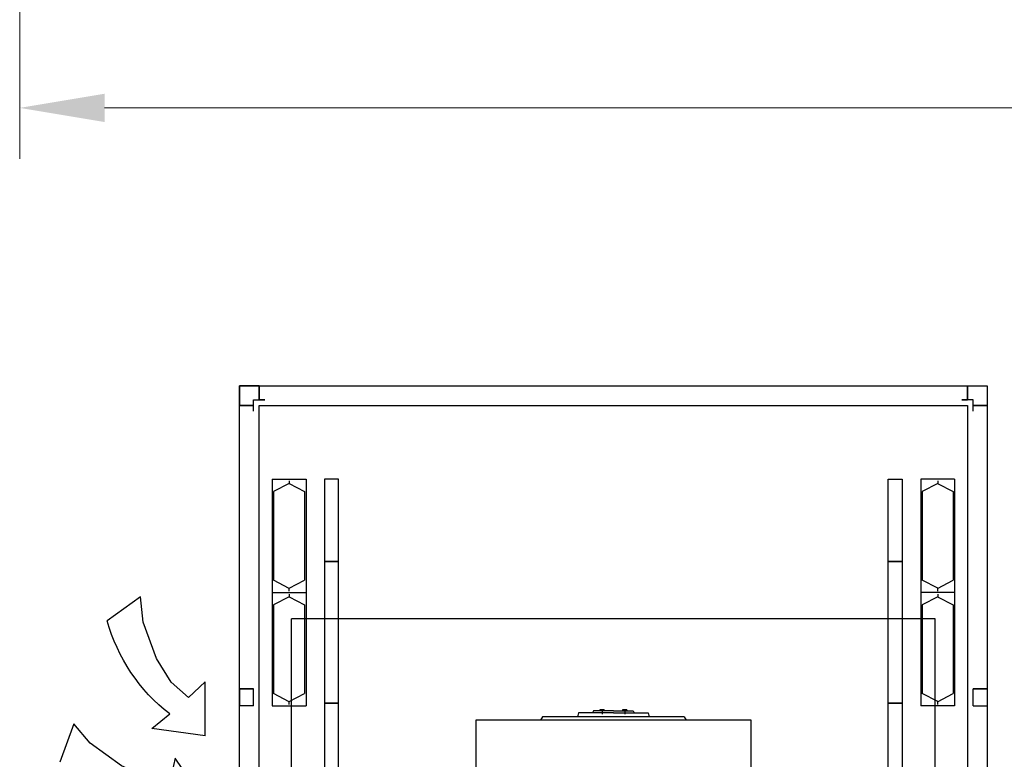
# Model space of a CAD drawing. Units: millimetres. Extents: x 330 to 448, y 129 to 159.
# Drawn here: x 388 to 391, y 138 to 141 of the extents above; entities that cross this region are included whole.
import ezdxf

# ---------------------------------------------------------------- set-up
doc = ezdxf.new("R2010")
doc.units = ezdxf.units.MM
doc.layers.add('AZ CALDAIA', color=7, linetype='Continuous')
doc.styles.add('arial', font='arial.ttf')
doc.dimstyles.new('Standard2', dxfattribs={"dimtxt": 0.2, "dimasz": 0.3, "dimexe": 0.18, "dimexo": 0.0625, "dimgap": 0.09, "dimtad": 0, "dimdec": 1, "dimzin": 0, "dimdsep": 46, "dimtxsty": 'arial', "dimcen": 0.09, "dimclrd": 5, "dimclre": 5, "dimclrt": 1, "dimadec": 0, "dimazin": 0, "dimtfac": 1, "dimtdec": 1, "dimtofl": 0, "dimtmove": 0, "dimatfit": 3, "dimfxl": 0, "dimtolj": 1, "dimtzin": 0, "dimlwd": 5, "dimlwe": 5, "dimarcsym": 0})

# ---------------------------------------------------------------- blocks, each defined once
blk = doc.blocks.new('*D46')
at = {"color": 5, "lineweight": 5}
for p, q in [((387.7272, 141.3559), (387.7272, 140.2291)), ((397.2812, 141.3529), (397.2812, 140.2291)), ((388.0272, 140.4091), (392.2322, 140.4091)), ((396.9812, 140.4091), (392.7762, 140.4091))]:
    blk.add_line(p, q, dxfattribs=at)
at = {"color": 5}
for points in [[(388.0272, 140.4591), (388.0272, 140.3591), (387.7272, 140.4091)], [(396.9812, 140.4591), (396.9812, 140.3591), (397.2812, 140.4091)]]:
    blk.add_solid(points, dxfattribs=at)
at = {"layer": 'Defpoints', "color": 0}
for p in [(387.7272, 141.4184), (397.2812, 141.4154), (397.2812, 140.4091)]:
    blk.add_point(p, dxfattribs=at)
at = {"color": 1, "insert": (392.5042, 140.4091), "char_height": 0.2, "attachment_point": 5, "style": 'arial'}
blk.add_mtext('\\A1;9.6', dxfattribs=at)

msp = doc.modelspace()

# ---------------------------------------------------------------- linework, layer by layer
at = {"layer": 'AZ CALDAIA'}
for p, q in [((388.573, 139.4278), (388.503, 139.4278)), ((388.503, 139.4278), (388.503, 139.3578)), ((388.573, 139.3778), (388.573, 139.4278)), ((388.573, 139.4278), (388.573, 139.3778)), ((391.073, 139.4278), (391.143, 139.4278)), ((391.073, 139.3778), (391.073, 139.4278)), ((391.073, 139.4278), (391.073, 139.3778)), ((391.143, 139.4278), (391.143, 139.3578)), ((388.503, 139.3578), (388.553, 139.3578)), ((388.553, 139.3578), (388.503, 139.3578)), ((388.553, 139.3378), (388.553, 139.3778)), ((388.553, 139.3778), (388.593, 139.3778)), ((388.593, 139.3778), (388.573, 139.3778)), ((391.093, 139.3778), (391.053, 139.3778)), ((391.053, 139.3778), (391.073, 139.3778)), ((391.093, 139.3378), (391.093, 139.3778)), ((391.143, 139.3578), (391.093, 139.3578)), ((391.093, 139.3578), (391.143, 139.3578)), ((388.618, 139.0978), (388.738, 139.0978)), ((388.618, 139.0978), (388.618, 138.6978)), ((388.6784, 139.0828), (388.623, 139.0543)), ((388.678, 139.0928), (388.678, 139.0826)), ((388.678, 139.0826), (388.733, 139.0543)), ((388.738, 139.0978), (388.738, 138.6978)), ((388.853, 139.0978), (388.803, 139.0978)), ((388.803, 139.0978), (388.803, 138.8078)), ((388.853, 138.8078), (388.853, 139.0978)), ((390.793, 139.0978), (390.843, 139.0978)), ((390.793, 138.8078), (390.793, 139.0978)), ((390.843, 139.0978), (390.843, 138.8078)), ((391.028, 139.0978), (390.908, 139.0978)), ((390.908, 139.0978), (390.908, 138.6978)), ((390.968, 139.0826), (390.913, 139.0543)), ((390.9675, 139.0828), (391.023, 139.0543)), ((390.968, 139.0928), (390.968, 139.0826)), ((391.028, 139.0978), (391.028, 138.6978)), ((388.623, 139.0543), (388.623, 138.7413)), ((388.733, 139.0543), (388.733, 138.7413)), ((390.913, 139.0543), (390.913, 138.7413)), ((391.023, 139.0543), (391.023, 138.7413)), ((388.803, 138.8078), (388.853, 138.8078)), ((388.853, 138.8078), (388.803, 138.8078)), ((388.803, 138.8078), (388.803, 138.3078)), ((388.853, 138.3078), (388.853, 138.8078)), ((390.843, 138.8078), (390.793, 138.8078)), ((390.793, 138.8078), (390.843, 138.8078)), ((390.793, 138.3078), (390.793, 138.8078)), ((390.843, 138.8078), (390.843, 138.3078)), ((388.6784, 138.7128), (388.623, 138.7413)), ((388.678, 138.7131), (388.733, 138.7413)), ((390.968, 138.7131), (390.913, 138.7413)), ((390.9675, 138.7128), (391.023, 138.7413)), ((388.618, 138.6978), (388.738, 138.6978)), ((388.618, 138.6978), (388.738, 138.6978)), ((388.618, 138.6978), (388.618, 138.2978)), ((388.678, 138.7028), (388.678, 138.7131)), ((388.738, 138.6978), (388.738, 138.2978)), ((391.028, 138.6978), (390.908, 138.6978)), ((391.028, 138.6978), (390.908, 138.6978)), ((390.908, 138.6978), (390.908, 138.2978)), ((390.968, 138.7028), (390.968, 138.7131)), ((391.028, 138.6978), (391.028, 138.2978)), ((388.6784, 138.6828), (388.623, 138.6543)), ((388.678, 138.6928), (388.678, 138.6826)), ((388.678, 138.6826), (388.733, 138.6543)), ((390.968, 138.6826), (390.913, 138.6543)), ((390.9675, 138.6828), (391.023, 138.6543)), ((390.968, 138.6928), (390.968, 138.6826)), ((388.623, 138.6543), (388.623, 138.3413)), ((388.733, 138.6543), (388.733, 138.3413)), ((390.913, 138.6543), (390.913, 138.3413)), ((391.023, 138.6543), (391.023, 138.3413)), ((390.959, 138.6054, 0), (388.687, 138.6054, 0)), ((388.687, 135.8854, 0), (388.687, 138.6054, 0)), ((390.959, 135.8854, 0), (390.959, 138.6054, 0)), ((388.553, 138.3578), (388.503, 138.3578)), ((388.503, 138.3578), (388.553, 138.3578)), ((388.503, 138.3578), (388.503, 138.2978)), ((388.553, 138.2978), (388.553, 138.3578)), ((391.093, 138.3578), (391.143, 138.3578)), ((391.143, 138.3578), (391.093, 138.3578)), ((391.093, 138.2978), (391.093, 138.3578)), ((391.143, 138.3578), (391.143, 138.2978)), ((388.6784, 138.3128), (388.623, 138.3413)), ((388.678, 138.3131), (388.733, 138.3413)), ((388.678, 138.3028), (388.678, 138.3131)), ((390.968, 138.3131), (390.913, 138.3413)), ((390.9675, 138.3128), (391.023, 138.3413)), ((390.968, 138.3028), (390.968, 138.3131)), ((388.553, 138.2978), (388.503, 138.2978)), ((388.618, 138.2978), (388.738, 138.2978)), ((388.803, 138.3078), (388.803, 137.8078)), ((388.853, 138.3078), (388.803, 138.3078)), ((388.803, 138.3078), (388.853, 138.3078)), ((388.853, 137.8078), (388.853, 138.3078)), ((389.753, 138.2804, 0), (389.7489, 138.2734, 0)), ((389.823, 138.2804, 0), (389.753, 138.2804, 0)), ((389.775, 138.2834, 0), (389.775, 138.2804, 0)), ((389.777, 138.2844, 0), (389.783, 138.2844, 0)), ((389.779, 138.2804, 0), (389.779, 138.2834, 0)), ((389.783, 138.2862, 0), (389.783, 138.2689, 0)), ((389.789, 138.2844, 0), (389.783, 138.2844, 0)), ((389.787, 138.2804, 0), (389.787, 138.2834, 0)), ((389.791, 138.2834, 0), (389.791, 138.2804, 0)), ((389.823, 138.2804, 0), (389.893, 138.2804, 0)), ((389.855, 138.2834, 0), (389.855, 138.2804, 0)), ((389.857, 138.2844, 0), (389.863, 138.2844, 0)), ((389.859, 138.2804, 0), (389.859, 138.2834, 0)), ((389.863, 138.2862, 0), (389.863, 138.2689, 0)), ((389.869, 138.2844, 0), (389.863, 138.2844, 0)), ((389.867, 138.2804, 0), (389.867, 138.2834, 0)), ((389.871, 138.2834, 0), (389.871, 138.2804, 0)), ((389.893, 138.2804, 0), (389.897, 138.2734, 0)), ((390.793, 137.8078), (390.793, 138.3078)), ((390.793, 138.3078), (390.843, 138.3078)), ((390.843, 138.3078), (390.793, 138.3078)), ((390.843, 138.3078), (390.843, 137.8078)), ((391.028, 138.2978), (390.908, 138.2978)), ((391.093, 138.2978), (391.143, 138.2978)), ((390.309, 138.2479, 0), (389.337, 138.2479, 0)), ((389.337, 138.2479, 0), (389.337, 137.5393, 0)), ((389.573, 138.2594, 0), (389.5663, 138.2479, 0)), ((390.073, 138.2594, 0), (389.573, 138.2594, 0)), ((389.7005, 138.2734, 0), (389.6967, 138.2594, 0)), ((389.823, 138.2734, 0), (389.7005, 138.2734, 0)), ((389.823, 138.2734, 0), (389.9455, 138.2734, 0)), ((389.9455, 138.2734, 0), (389.9492, 138.2594, 0)), ((390.073, 138.2594, 0), (390.0796, 138.2479, 0)), ((390.309, 137.5393, 0), (390.309, 138.2479, 0))]:
    msp.add_line(p, q, dxfattribs=at)
at = {"layer": 'AZ CALDAIA', "ltscale": 0.8}
for p, q in [((388.1941, 138.2184), (388.2567, 138.2693)), ((388.3824, 138.1924), (388.1941, 138.2184))]:
    msp.add_line(p, q, dxfattribs=at)
at = {"layer": 'AZ CALDAIA'}
for points in [[(391.143, 133.2629), (388.503, 133.2629), (388.503, 139.4278), (391.143, 139.4278)], [(391.073, 133.3329), (388.573, 133.3329), (388.573, 139.3578), (391.073, 139.3578)]]:
    msp.add_lwpolyline(points, close=True, dxfattribs=at)
at = {"layer": 'AZ CALDAIA', "ltscale": 0.8}
for points in [[(388.3824, 138.1924), (388.3824, 138.3824), (388.3234, 138.3274), (388.2624, 138.3814), (388.2104, 138.4654), (388.1634, 138.5934), (388.1534, 138.6824), (388.0364, 138.5984)], [(388.3824, 137.9564), (388.2761, 138.1139), (388.2579, 138.0353), (388.1772, 138.046), (388.0871, 138.0865), (387.9765, 138.1663), (387.9185, 138.2345), (387.8685, 138.0995)]]:
    msp.add_lwpolyline(points, dxfattribs=at)
msp.add_lwpolyline([(388.2567, 138.2693, -0.161536), (388.0364, 138.5984, 0.759766)], format="xyb", dxfattribs=at)
at = {"layer": 'AZ CALDAIA'}
for centre, radius, start, end in [((389.777, 138.2819, 0), 0.0025, 36.9227, 143.0773), ((389.783, 138.2759, 0), 0.00851, 90, 118.0414), ((389.783, 138.2759, 0), 0.00851, 61.9586, 90), ((389.789, 138.2819, 0), 0.0025, 36.9227, 143.0773), ((389.857, 138.2819, 0), 0.0025, 36.9227, 143.0773), ((389.863, 138.2759, 0), 0.00851, 90, 118.0414), ((389.863, 138.2759, 0), 0.00851, 61.9586, 90), ((389.869, 138.2819, 0), 0.0025, 36.9227, 143.0773)]:
    msp.add_arc(centre, radius, start, end, dxfattribs=at)

# ---------------------------------------------------------------- dimensions: what is measured, and where the dimension line sits
dim = msp.add_linear_dim(base=(397.2812, 140.4091), p1=(387.7272, 141.4184), p2=(397.2812, 141.4154), dimstyle='Standard2')
dim.commit()
dim.dimension.update_dxf_attribs({"geometry": '*D46', "text_midpoint": (392.5042, 140.4091)})

doc.saveas('drawing.dxf')
